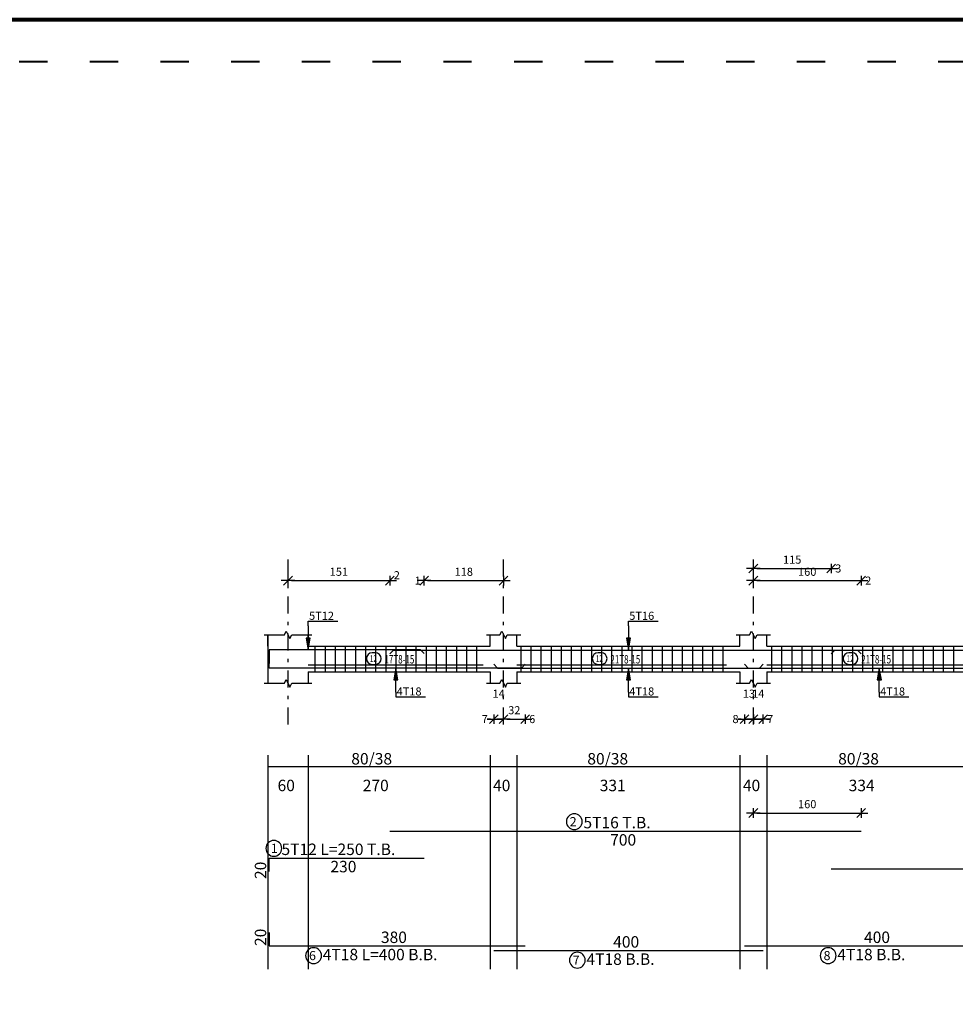
# Model space of a CAD drawing. Units: millimetres. Extents: x 25 to 1588, y -662 to 140.
# Drawn here: x 927 to 955, y -232 to -203 of the extents above; entities that cross this region are included whole.
import ezdxf

# ---------------------------------------------------------------- set-up
doc = ezdxf.new("R2010")
doc.units = ezdxf.units.MM
doc.linetypes.add('ACAD_ISO03W100', pattern=[30, 12, -18])
doc.linetypes.add('DASHDOT', pattern=[1, 0.5, -0.25, 0, -0.25])
for name, color, linetype in [('Bars', 3, 'Continuous'), ('BarSegTxt', 254, 'Continuous'), ('BarsTitle', 254, 'Continuous'), ('BeamDimLin', 4, 'Continuous'), ('BeamDimTxt', 6, 'Continuous'), ('BeamElevLin', 4, 'Continuous'), ('ColAxesPen', 1, 'Continuous'), ('DimLin', 11, 'Continuous'), ('ElevBarLin', 1, 'Continuous'), ('ElevBarTxt', 6, 'Continuous'), ('LinkDimLin', 1, 'Continuous'), ('LinkDimTxt', 6, 'Continuous')]:
    doc.layers.add(name, color=color, linetype=linetype)
doc.styles.add('ATIR_DIM', font='Atira.shx', dxfattribs={"width": 0.8})
doc.styles.add('Txt-shx', font='Txt.shx')
doc.dimstyles.new('ATIR_DIM_2', dxfattribs={"dimtxt": 0.24, "dimasz": 0.1, "dimexe": 0.18, "dimexo": 0.0625, "dimgap": 0.144, "dimtad": 1, "dimdec": 4, "dimlfac": 50, "dimrnd": 1, "dimzin": 12, "dimdsep": 46, "dimtxsty": 'ATIR_DIM', "dimblk": 'ATIR_TICK', "dimblk1": 'ATIR_TICK', "dimcen": 0.09, "dimse1": 1, "dimse2": 1, "dimadec": 0, "dimazin": 0, "dimtfac": 1, "dimtdec": 4, "dimtmove": 2, "dimatfit": 3, "dimldrblk": 'ATIR_TICK', "dimfxl": 1, "dimtolj": 1, "dimtzin": 12, "dimarcsym": 0})

# ---------------------------------------------------------------- blocks, each defined once
blk = doc.blocks.new('ATIR_TICK')
for p, q in [((-2, 0), (2, 0)), ((-1.3, -1.3), (1.3, 1.3)), ((0, 1.4), (0, -1.4))]:
    blk.add_line(p, q)
blk = doc.blocks.new('*D1321')
at = {"layer": 'DEFPOINTS', "color": 0, "transparency": 16777216}
for p in [(934.849, -219.415), (937.869, -219.415), (937.869, -219.415)]:
    blk.add_point(p, dxfattribs=at)
at = {"layer": 'DimLin', "color": 0, "lineweight": -2, "transparency": 16777216}
blk.add_line((934.949, -219.415), (937.769, -219.415), dxfattribs=at)
at = {"layer": 'DimLin', "color": 0, "lineweight": -2, "transparency": 16777216, "xscale": 0.1, "yscale": 0.1, "zscale": 0.1, "rotation": 180}
blk.add_blockref('ATIR_TICK', (934.849, -219.415), dxfattribs=at)
at = {"layer": 'DimLin', "color": 0, "lineweight": -2, "transparency": 16777216, "xscale": 0.1, "yscale": 0.1, "zscale": 0.1}
blk.add_blockref('ATIR_TICK', (937.869, -219.415), dxfattribs=at)
at = {"layer": 'DimLin', "color": 0, "transparency": 16777216, "insert": (936.359, -219.151), "char_height": 0.24, "attachment_point": 5, "style": 'ATIR_DIM'}
blk.add_mtext('\\A1;151 ', dxfattribs=at)
blk = doc.blocks.new('*D1322')
at = {"layer": 'DEFPOINTS', "color": 0, "transparency": 16777216}
for p in [(938.889, -219.415), (941.249, -219.415), (941.249, -219.415)]:
    blk.add_point(p, dxfattribs=at)
at = {"layer": 'DimLin', "color": 0, "lineweight": -2, "transparency": 16777216}
blk.add_line((938.989, -219.415), (941.149, -219.415), dxfattribs=at)
at = {"layer": 'DimLin', "color": 0, "lineweight": -2, "transparency": 16777216, "xscale": 0.1, "yscale": 0.1, "zscale": 0.1, "rotation": 180}
blk.add_blockref('ATIR_TICK', (938.889, -219.415), dxfattribs=at)
at = {"layer": 'DimLin', "color": 0, "lineweight": -2, "transparency": 16777216, "xscale": 0.1, "yscale": 0.1, "zscale": 0.1}
blk.add_blockref('ATIR_TICK', (941.249, -219.415), dxfattribs=at)
at = {"layer": 'DimLin', "color": 0, "transparency": 16777216, "insert": (940.069, -219.151), "char_height": 0.24, "attachment_point": 5, "style": 'ATIR_DIM'}
blk.add_mtext('\\A1;118 ', dxfattribs=at)
blk = doc.blocks.new('*D1323')
at = {"layer": 'DEFPOINTS', "color": 0, "transparency": 16777216}
for p in [(948.669, -219.055), (950.979, -219.055), (950.979, -219.055)]:
    blk.add_point(p, dxfattribs=at)
at = {"layer": 'DimLin', "color": 0, "lineweight": -2, "transparency": 16777216}
blk.add_line((948.769, -219.055), (950.879, -219.055), dxfattribs=at)
at = {"layer": 'DimLin', "color": 0, "lineweight": -2, "transparency": 16777216, "xscale": 0.1, "yscale": 0.1, "zscale": 0.1, "rotation": 180}
blk.add_blockref('ATIR_TICK', (948.669, -219.055), dxfattribs=at)
at = {"layer": 'DimLin', "color": 0, "lineweight": -2, "transparency": 16777216, "xscale": 0.1, "yscale": 0.1, "zscale": 0.1}
blk.add_blockref('ATIR_TICK', (950.979, -219.055), dxfattribs=at)
at = {"layer": 'DimLin', "color": 0, "transparency": 16777216, "insert": (949.824, -218.791), "char_height": 0.24, "attachment_point": 5, "style": 'ATIR_DIM'}
blk.add_mtext('\\A1;115 ', dxfattribs=at)
blk = doc.blocks.new('*D1324')
at = {"layer": 'DEFPOINTS', "color": 0, "transparency": 16777216}
for p in [(948.669, -219.415), (951.869, -219.415), (951.869, -219.415)]:
    blk.add_point(p, dxfattribs=at)
at = {"layer": 'DimLin', "color": 0, "lineweight": -2, "transparency": 16777216}
blk.add_line((948.769, -219.415), (951.769, -219.415), dxfattribs=at)
at = {"layer": 'DimLin', "color": 0, "lineweight": -2, "transparency": 16777216, "xscale": 0.1, "yscale": 0.1, "zscale": 0.1, "rotation": 180}
blk.add_blockref('ATIR_TICK', (948.669, -219.415), dxfattribs=at)
at = {"layer": 'DimLin', "color": 0, "lineweight": -2, "transparency": 16777216, "xscale": 0.1, "yscale": 0.1, "zscale": 0.1}
blk.add_blockref('ATIR_TICK', (951.869, -219.415), dxfattribs=at)
at = {"layer": 'DimLin', "color": 0, "transparency": 16777216, "insert": (950.269, -219.151), "char_height": 0.24, "attachment_point": 5, "style": 'ATIR_DIM'}
blk.add_mtext('\\A1;160 ', dxfattribs=at)
blk = doc.blocks.new('*D1329')
at = {"layer": 'DEFPOINTS', "color": 0, "transparency": 16777216}
for p in [(940.959, -223.529), (941.249, -223.529), (941.249, -223.529)]:
    blk.add_point(p, dxfattribs=at)
at = {"layer": 'DimLin', "color": 0, "lineweight": -2, "transparency": 16777216}
for p, q in [((940.859, -223.529), (940.759, -223.529)), ((940.959, -223.529), (941.249, -223.529)), ((941.349, -223.529), (941.449, -223.529))]:
    blk.add_line(p, q, dxfattribs=at)
at = {"layer": 'DimLin', "color": 0, "lineweight": -2, "transparency": 16777216, "xscale": 0.1, "yscale": 0.1, "zscale": 0.1}
blk.add_blockref('ATIR_TICK', (940.959, -223.529), dxfattribs=at)
at = {"layer": 'DimLin', "color": 0, "lineweight": -2, "transparency": 16777216, "xscale": 0.1, "yscale": 0.1, "zscale": 0.1, "rotation": 180}
blk.add_blockref('ATIR_TICK', (941.249, -223.529), dxfattribs=at)
at = {"layer": 'DimLin', "color": 0, "transparency": 16777216, "insert": (941.104, -222.773), "char_height": 0.24, "attachment_point": 5, "style": 'ATIR_DIM'}
blk.add_mtext('\\A1;14 ', dxfattribs=at)
blk = doc.blocks.new('*D1330')
at = {"layer": 'DEFPOINTS', "color": 0, "transparency": 16777216}
for p in [(941.249, -223.529), (941.889, -223.529), (941.889, -223.529)]:
    blk.add_point(p, dxfattribs=at)
at = {"layer": 'DimLin', "color": 0, "lineweight": -2, "transparency": 16777216}
blk.add_line((941.349, -223.529), (941.789, -223.529), dxfattribs=at)
at = {"layer": 'DimLin', "color": 0, "lineweight": -2, "transparency": 16777216, "xscale": 0.1, "yscale": 0.1, "zscale": 0.1, "rotation": 180}
blk.add_blockref('ATIR_TICK', (941.249, -223.529), dxfattribs=at)
at = {"layer": 'DimLin', "color": 0, "lineweight": -2, "transparency": 16777216, "xscale": 0.1, "yscale": 0.1, "zscale": 0.1}
blk.add_blockref('ATIR_TICK', (941.889, -223.529), dxfattribs=at)
at = {"layer": 'DimLin', "color": 0, "transparency": 16777216, "insert": (941.569, -223.265), "char_height": 0.24, "attachment_point": 5, "style": 'ATIR_DIM'}
blk.add_mtext('\\A1;32 ', dxfattribs=at)
blk = doc.blocks.new('*D1331')
at = {"layer": 'DEFPOINTS', "color": 0, "transparency": 16777216}
for p in [(948.409, -223.529), (948.669, -223.529), (948.669, -223.529)]:
    blk.add_point(p, dxfattribs=at)
at = {"layer": 'DimLin', "color": 0, "lineweight": -2, "transparency": 16777216}
for p, q in [((948.309, -223.529), (948.209, -223.529)), ((948.409, -223.529), (948.669, -223.529)), ((948.769, -223.529), (948.869, -223.529))]:
    blk.add_line(p, q, dxfattribs=at)
at = {"layer": 'DimLin', "color": 0, "lineweight": -2, "transparency": 16777216, "xscale": 0.1, "yscale": 0.1, "zscale": 0.1}
blk.add_blockref('ATIR_TICK', (948.409, -223.529), dxfattribs=at)
at = {"layer": 'DimLin', "color": 0, "lineweight": -2, "transparency": 16777216, "xscale": 0.1, "yscale": 0.1, "zscale": 0.1, "rotation": 180}
blk.add_blockref('ATIR_TICK', (948.669, -223.529), dxfattribs=at)
at = {"layer": 'DimLin', "color": 0, "transparency": 16777216, "insert": (948.539, -222.773), "char_height": 0.24, "attachment_point": 5, "style": 'ATIR_DIM'}
blk.add_mtext('\\A1;13 ', dxfattribs=at)
blk = doc.blocks.new('*D1332')
at = {"layer": 'DEFPOINTS', "color": 0, "transparency": 16777216}
for p in [(948.669, -223.529), (948.959, -223.529), (948.959, -223.529)]:
    blk.add_point(p, dxfattribs=at)
at = {"layer": 'DimLin', "color": 0, "lineweight": -2, "transparency": 16777216}
for p, q in [((948.569, -223.529), (948.469, -223.529)), ((948.669, -223.529), (948.959, -223.529)), ((949.059, -223.529), (949.159, -223.529))]:
    blk.add_line(p, q, dxfattribs=at)
at = {"layer": 'DimLin', "color": 0, "lineweight": -2, "transparency": 16777216, "xscale": 0.1, "yscale": 0.1, "zscale": 0.1}
blk.add_blockref('ATIR_TICK', (948.669, -223.529), dxfattribs=at)
at = {"layer": 'DimLin', "color": 0, "lineweight": -2, "transparency": 16777216, "xscale": 0.1, "yscale": 0.1, "zscale": 0.1, "rotation": 180}
blk.add_blockref('ATIR_TICK', (948.959, -223.529), dxfattribs=at)
at = {"layer": 'DimLin', "color": 0, "transparency": 16777216, "insert": (948.814, -222.773), "char_height": 0.24, "attachment_point": 5, "style": 'ATIR_DIM'}
blk.add_mtext('\\A1;14 ', dxfattribs=at)
blk = doc.blocks.new('*D1339')
at = {"layer": 'DEFPOINTS', "color": 0, "transparency": 16777216}
for p in [(951.869, -226.319), (948.669, -226.863), (951.869, -226.863)]:
    blk.add_point(p, dxfattribs=at)
at = {"layer": 'DimLin', "color": 0, "lineweight": -2, "transparency": 16777216}
blk.add_line((948.769, -226.319), (951.769, -226.319), dxfattribs=at)
at = {"layer": 'DimLin', "color": 0, "lineweight": -2, "transparency": 16777216, "xscale": 0.1, "yscale": 0.1, "zscale": 0.1, "rotation": 180}
blk.add_blockref('ATIR_TICK', (948.669, -226.319), dxfattribs=at)
at = {"layer": 'DimLin', "color": 0, "lineweight": -2, "transparency": 16777216, "xscale": 0.1, "yscale": 0.1, "zscale": 0.1}
blk.add_blockref('ATIR_TICK', (951.869, -226.319), dxfattribs=at)
at = {"layer": 'DimLin', "color": 0, "transparency": 16777216, "insert": (950.269, -226.055), "char_height": 0.24, "attachment_point": 5, "style": 'ATIR_DIM'}
blk.add_mtext('\\A1;160 ', dxfattribs=at)

msp = doc.modelspace()

# ---------------------------------------------------------------- linework, layer by layer
at = {"lineweight": 80}
msp.add_lwpolyline([(840.6547694, -314.8101954), (1006.6547694, -314.8101954), (1006.6547694, -202.7472708), (840.6547694, -202.7472708)], close=True, dxfattribs=at)
at = {"linetype": 'ACAD_ISO03W100', "lineweight": 40, "ltscale": 0.07}
msp.add_lwpolyline([(841.9076541, -313.5573107), (1005.4018847, -313.5573107), (1005.4018847, -204.0001555), (841.9076541, -204.0001555)], close=True, dxfattribs=at)
at = {"layer": 'Bars', "linetype": 'Continuous'}
for p, q in [((935.649383, -221.3646154), (935.649383, -222.1246153)), ((935.949383, -221.3646154), (935.949383, -222.1246153)), ((936.2493829, -221.3646154), (936.2493829, -222.1246153)), ((936.5493829, -221.3646154), (936.5493829, -222.1246153)), ((936.8493828, -221.3646154), (936.8493828, -222.1246153)), ((937.1493828, -221.3646154), (937.1493828, -222.1246153)), ((937.4493827, -221.3646154), (937.4493827, -222.1246153)), ((937.7493827, -221.3646154), (937.7493827, -222.1246153)), ((938.0493826, -221.3646154), (938.0493826, -222.1246153)), ((938.3493826, -221.3646154), (938.3493826, -222.1246153)), ((938.6493826, -221.3646154), (938.6493826, -222.1246153)), ((938.9493825, -221.3646154), (938.9493825, -222.1246153)), ((939.2493827, -221.3646154), (939.2493827, -222.1246153)), ((939.5493829, -221.3646154), (939.5493829, -222.1246153)), ((939.8493831, -221.3646154), (939.8493831, -222.1246153)), ((940.1493833, -221.3646154), (940.1493833, -222.1246153)), ((940.4493835, -221.3646154), (940.4493835, -222.1246153)), ((941.7593829, -221.3646154), (941.7593829, -222.1246153)), ((942.0593831, -221.3646154), (942.0593831, -222.1246153)), ((942.3593833, -221.3646154), (942.3593833, -222.1246153)), ((942.6593835, -221.3646154), (942.6593835, -222.1246153)), ((942.9593837, -221.3646154), (942.9593837, -222.1246153)), ((943.2593839, -221.3646154), (943.2593839, -222.1246153)), ((943.5593841, -221.3646154), (943.5593841, -222.1246153)), ((943.8593843, -221.3646154), (943.8593843, -222.1246153)), ((944.1593844, -221.3646154), (944.1593844, -222.1246153)), ((944.4593846, -221.3646154), (944.4593846, -222.1246153)), ((944.7593848, -221.3646154), (944.7593848, -222.1246153)), ((945.059385, -221.3646154), (945.059385, -222.1246153)), ((945.3593852, -221.3646154), (945.3593852, -222.1246153)), ((945.6593854, -221.3646154), (945.6593854, -222.1246153)), ((945.9593856, -221.3646154), (945.9593856, -222.1246153)), ((946.2593858, -221.3646154), (946.2593858, -222.1246153)), ((946.559386, -221.3646154), (946.559386, -222.1246153)), ((946.8593862, -221.3646154), (946.8593862, -222.1246153)), ((947.1593864, -221.3646154), (947.1593864, -222.1246153)), ((947.4593865, -221.3646154), (947.4593865, -222.1246153)), ((947.7593867, -221.3646154), (947.7593867, -222.1246153)), ((949.2093827, -221.3646154), (949.2093827, -222.1246153)), ((949.5093829, -221.3646154), (949.5093829, -222.1246153)), ((949.8093831, -221.3646154), (949.8093831, -222.1246153)), ((950.1093833, -221.3646154), (950.1093833, -222.1246153)), ((950.4093835, -221.3646154), (950.4093835, -222.1246153)), ((950.7093837, -221.3646154), (950.7093837, -222.1246153)), ((951.0093829, -221.3646154), (951.0093829, -222.1246153)), ((951.3093822, -221.3646154), (951.3093822, -222.1246153)), ((951.6093814, -221.3646154), (951.6093814, -222.1246153)), ((951.9093806, -221.3646154), (951.9093806, -222.1246153)), ((952.2093799, -221.3646154), (952.2093799, -222.1246153)), ((952.5093791, -221.3646154), (952.5093791, -222.1246153)), ((952.8093783, -221.3646154), (952.8093783, -222.1246153)), ((953.1093776, -221.3646154), (953.1093776, -222.1246153)), ((953.4093768, -221.3646154), (953.4093768, -222.1246153)), ((953.7093761, -221.3646154), (953.7093761, -222.1246153)), ((954.0093753, -221.3646154), (954.0093753, -222.1246153)), ((954.3093745, -221.3646154), (954.3093745, -222.1246153)), ((954.6093738, -221.3646154), (954.6093738, -222.1246153))]:
    msp.add_line(p, q, dxfattribs=at)
for points in [[(938.889383, -221.5825676), (938.7793829, -221.4725677), (934.2893831, -221.4725677), (934.2893831, -221.8725676)], [(941.889383, -221.9006743), (941.7793829, -222.0106742), (934.2893831, -222.0106742), (934.2893831, -221.6106743)], [(937.8693831, -221.5865704), (937.979383, -221.4765705), (951.7593829, -221.4765705), (951.8693835, -221.5865704)], [(950.9793822, -221.5865704), (951.0893828, -221.4765705), (961.8693835, -221.4765705), (961.9793822, -221.5865704)], [(940.9593827, -221.9006743), (941.0693829, -222.0106742), (948.8493831, -222.0106742), (948.9593827, -221.9006743)], [(948.4093825, -221.9006743), (948.5193822, -222.0106742), (956.2993819, -222.0106742), (956.4093825, -221.9006743)], [(937.8693831, -226.8625564), (951.8693835, -226.8625564)], [(934.2893831, -228.0558895), (934.2893831, -227.6558897), (938.889383, -227.6558897)], [(950.9793822, -227.9732231), (961.9793822, -227.9732231)], [(934.2893831, -229.8698897), (934.2893831, -230.2698897), (941.889383, -230.2698897)], [(940.9593827, -230.4058899), (948.9593827, -230.4058899)], [(948.4093825, -230.2698897), (956.4093825, -230.2698897)]]:
    msp.add_lwpolyline(points, dxfattribs=at)
at = {"layer": 'BarsTitle', "linetype": 'Continuous'}
for points in [[(943.3509433, -226.3406897, 0.99999923), (943.3509433, -226.8121565), (943.3509433, -226.8121564, 0.99999923), (943.3509433, -226.3406897), (943.3509433, -226.3406897)], [(934.4283088, -227.1340229, 0.99999923), (934.4283085, -227.6054894), (934.4283088, -227.6054896, 0.99999923), (934.4283091, -227.1340229), (934.4283088, -227.1340229)], [(935.6077229, -230.32029, 0.99999923), (935.6077225, -230.7917561), (935.6077229, -230.7917565, 0.99999923), (935.6077231, -230.32029), (935.6077229, -230.32029)], [(943.4409434, -230.4562902, 0.99999923), (943.4409434, -230.9277572), (943.4409434, -230.9277567, 0.99999923), (943.4409434, -230.4562902), (943.4409434, -230.4562902)], [(950.8909423, -230.32029, 0.99999923), (950.8909423, -230.7917561), (950.8909423, -230.7917565, 0.99999923), (950.8909423, -230.32029), (950.8909423, -230.32029)]]:
    msp.add_lwpolyline(points, format="xyb", dxfattribs=at)
at = {"layer": 'BeamDimLin', "linetype": 'Continuous'}
for p, q in [((934.2493831, -224.5958896), (934.2493831, -230.9549564)), ((935.4493831, -224.5958896), (935.4493831, -230.9549564)), ((940.8493831, -224.5958896), (940.8493831, -230.9549564)), ((941.6493828, -224.5958896), (941.6493828, -230.9549564)), ((948.2693832, -224.5958896), (948.2693832, -230.9549564)), ((949.0693824, -224.5958896), (949.0693824, -230.9549564)), ((934.2493831, -224.9358896), (980.5493838, -224.9358896))]:
    msp.add_line(p, q, dxfattribs=at)
at = {"layer": 'BeamElevLin', "linetype": 'Continuous'}
for p, q in [((934.139383, -221.0246152), (934.7393831, -221.0246152)), ((934.2493831, -221.3646154), (934.2493831, -221.0246152)), ((934.2493831, -221.0246152), (934.2493831, -222.4646153)), ((934.7393831, -221.0246152), (934.7943831, -220.9146151)), ((934.7943831, -220.9146151), (934.9043831, -221.1346153)), ((934.9043831, -221.1346153), (934.9593831, -221.0246152)), ((934.9593831, -221.0246152), (935.5593831, -221.0246152)), ((935.4493831, -221.3646154), (935.4493831, -221.0246152)), ((940.7393829, -221.0246152), (941.1393826, -221.0246152)), ((940.8493831, -221.3646154), (940.8493831, -221.0246152)), ((941.1393826, -221.0246152), (941.1943829, -220.9146151)), ((941.1943829, -220.9146151), (941.3043825, -221.1346153)), ((941.3043825, -221.1346153), (941.3593828, -221.0246152)), ((941.3593828, -221.0246152), (941.7593829, -221.0246152)), ((941.6493828, -221.3646154), (941.6493828, -221.0246152)), ((948.1593835, -221.0246152), (948.5593831, -221.0246152)), ((948.2693832, -221.3646154), (948.2693832, -221.0246152)), ((948.5593831, -221.0246152), (948.6143825, -220.9146151)), ((948.6143825, -220.9146151), (948.7243831, -221.1346153)), ((948.7243831, -221.1346153), (948.7793824, -221.0246152)), ((948.7793824, -221.0246152), (949.179382, -221.0246152)), ((949.0693824, -221.3646154), (949.0693824, -221.0246152)), ((935.4493831, -221.3646154), (940.8493831, -221.3646154)), ((941.6493828, -221.3646154), (948.2693832, -221.3646154)), ((949.0693824, -221.3646154), (955.7493827, -221.3646154)), ((935.4493831, -222.1246153), (935.4493831, -222.4646153)), ((935.4493831, -222.1246153), (940.8493831, -222.1246153)), ((940.8493831, -222.1246153), (940.8493831, -222.4646153)), ((941.6493828, -222.1246153), (941.6493828, -222.4646153)), ((941.6493828, -222.1246153), (948.2693832, -222.1246153)), ((948.2693832, -222.1246153), (948.2693832, -222.4646153)), ((949.0693824, -222.1246153), (949.0693824, -222.4646153)), ((949.0693824, -222.1246153), (955.7493827, -222.1246153)), ((934.139383, -222.4646153), (934.7393831, -222.4646153)), ((934.7393831, -222.4646153), (934.7943831, -222.3546154)), ((934.7943831, -222.3546154), (934.9043831, -222.5746154)), ((934.9043831, -222.5746154), (934.9593831, -222.4646153)), ((934.9593831, -222.4646153), (935.5593831, -222.4646153)), ((940.7393829, -222.4646153), (941.1393826, -222.4646153)), ((941.1393826, -222.4646153), (941.1943829, -222.3546154)), ((941.1943829, -222.3546154), (941.3043825, -222.5746154)), ((941.3043825, -222.5746154), (941.3593828, -222.4646153)), ((941.3593828, -222.4646153), (941.7593829, -222.4646153)), ((948.1593835, -222.4646153), (948.5593831, -222.4646153)), ((948.5593831, -222.4646153), (948.6143825, -222.3546154)), ((948.6143825, -222.3546154), (948.7243831, -222.5746154)), ((948.7243831, -222.5746154), (948.7793824, -222.4646153)), ((948.7793824, -222.4646153), (949.179382, -222.4646153))]:
    msp.add_line(p, q, dxfattribs=at)
at = {"layer": 'ColAxesPen', "linetype": 'DASHDOT'}
for p, q in [((934.8493831, -223.6886152), (934.8493831, -218.7345566)), ((941.2493827, -223.6886152), (941.2493827, -218.7345566)), ((948.6693828, -223.6886152), (948.6693828, -218.7345566))]:
    msp.add_line(p, q, dxfattribs=at)
at = {"layer": 'ElevBarLin', "linetype": 'Continuous'}
for p, q in [((935.449383, -220.7525677), (935.449383, -220.6206154)), ((935.449383, -220.6206154), (936.3292231, -220.6206154)), ((935.449383, -220.7525677), (935.449383, -221.4725677)), ((944.9593827, -220.7565703), (944.9593827, -220.6206154)), ((944.9593827, -220.6206154), (945.8392226, -220.6206154)), ((944.9593827, -220.7565703), (944.9593827, -221.4765705)), ((935.387783, -221.1225678), (935.449383, -221.4725677)), ((935.5109831, -221.1225678), (935.387783, -221.1225678)), ((935.395483, -221.1225678), (935.449383, -221.4725677)), ((935.4031831, -221.1225678), (935.449383, -221.4725677)), ((935.410883, -221.1225678), (935.449383, -221.4725677)), ((935.4185831, -221.1225678), (935.449383, -221.4725677)), ((935.426283, -221.1225678), (935.449383, -221.4725677)), ((935.433983, -221.1225678), (935.449383, -221.4725677)), ((935.441683, -221.1225678), (935.449383, -221.4725677)), ((935.449383, -221.4725677), (935.5109831, -221.1225678)), ((935.449383, -221.4725677), (935.4570831, -221.1225678)), ((935.449383, -221.4725677), (935.464783, -221.1225678)), ((935.449383, -221.4725677), (935.4724831, -221.1225678)), ((935.449383, -221.4725677), (935.480183, -221.1225678)), ((935.449383, -221.4725677), (935.4878831, -221.1225678)), ((935.449383, -221.4725677), (935.495583, -221.1225678)), ((935.449383, -221.4725677), (935.503283, -221.1225678)), ((944.897783, -221.1265706), (944.9593827, -221.4765705)), ((945.0209825, -221.1265706), (944.897783, -221.1265706)), ((944.905483, -221.1265706), (944.9593827, -221.4765705)), ((944.9131829, -221.1265706), (944.9593827, -221.4765705)), ((944.9208829, -221.1265706), (944.9593827, -221.4765705)), ((944.9285829, -221.1265706), (944.9593827, -221.4765705)), ((944.9362828, -221.1265706), (944.9593827, -221.4765705)), ((944.9439828, -221.1265706), (944.9593827, -221.4765705)), ((944.9516828, -221.1265706), (944.9593827, -221.4765705)), ((944.9593827, -221.4765705), (945.0209825, -221.1265706)), ((944.9593827, -221.4765705), (944.9670827, -221.1265706)), ((944.9593827, -221.4765705), (944.9747827, -221.1265706)), ((944.9593827, -221.4765705), (944.9824826, -221.1265706)), ((944.9593827, -221.4765705), (944.9901826, -221.1265706)), ((944.9593827, -221.4765705), (944.9978826, -221.1265706)), ((944.9593827, -221.4765705), (945.0055825, -221.1265706)), ((944.9593827, -221.4765705), (945.0132825, -221.1265706)), ((938.0493829, -222.0106742), (937.9877829, -222.3606741)), ((938.0493829, -222.0106742), (937.9954829, -222.3606741)), ((938.0493829, -222.0106742), (938.0031828, -222.3606741)), ((938.0493829, -222.0106742), (938.0108828, -222.3606741)), ((938.0493829, -222.0106742), (938.0185828, -222.3606741)), ((938.0493829, -222.0106742), (938.026283, -222.3606741)), ((938.0493829, -222.0106742), (938.033983, -222.3606741)), ((938.0493829, -222.0106742), (938.0416829, -222.3606741)), ((938.0493829, -222.7306742), (938.0493829, -222.0106742)), ((938.1109829, -222.3606741), (938.0493829, -222.0106742)), ((938.0570829, -222.3606741), (938.0493829, -222.0106742)), ((938.0647828, -222.3606741), (938.0493829, -222.0106742)), ((938.0724828, -222.3606741), (938.0493829, -222.0106742)), ((938.080183, -222.3606741), (938.0493829, -222.0106742)), ((938.087883, -222.3606741), (938.0493829, -222.0106742)), ((938.0955829, -222.3606741), (938.0493829, -222.0106742)), ((938.1032829, -222.3606741), (938.0493829, -222.0106742)), ((944.9593827, -222.0106742), (944.897783, -222.3606741)), ((944.9593827, -222.0106742), (944.905483, -222.3606741)), ((944.9593827, -222.0106742), (944.9131829, -222.3606741)), ((944.9593827, -222.0106742), (944.9208829, -222.3606741)), ((944.9593827, -222.0106742), (944.9285829, -222.3606741)), ((944.9593827, -222.0106742), (944.9362828, -222.3606741)), ((944.9593827, -222.0106742), (944.9439828, -222.3606741)), ((944.9593827, -222.0106742), (944.9516828, -222.3606741)), ((944.9593827, -222.7306742), (944.9593827, -222.0106742)), ((945.0209825, -222.3606741), (944.9593827, -222.0106742)), ((944.9670827, -222.3606741), (944.9593827, -222.0106742)), ((944.9747827, -222.3606741), (944.9593827, -222.0106742)), ((944.9824826, -222.3606741), (944.9593827, -222.0106742)), ((944.9901826, -222.3606741), (944.9593827, -222.0106742)), ((944.9978826, -222.3606741), (944.9593827, -222.0106742)), ((945.0055825, -222.3606741), (944.9593827, -222.0106742)), ((945.0132825, -222.3606741), (944.9593827, -222.0106742)), ((952.4093825, -222.0106742), (952.3477828, -222.3606741)), ((952.4093825, -222.0106742), (952.3554828, -222.3606741)), ((952.4093825, -222.0106742), (952.3631827, -222.3606741)), ((952.4093825, -222.0106742), (952.3708827, -222.3606741)), ((952.4093825, -222.0106742), (952.3785827, -222.3606741)), ((952.4093825, -222.0106742), (952.3862826, -222.3606741)), ((952.4093825, -222.0106742), (952.3939826, -222.3606741)), ((952.4093825, -222.0106742), (952.4016826, -222.3606741)), ((952.4093825, -222.7306742), (952.4093825, -222.0106742)), ((952.4709823, -222.3606741), (952.4093825, -222.0106742)), ((952.4170825, -222.3606741), (952.4093825, -222.0106742)), ((952.4247825, -222.3606741), (952.4093825, -222.0106742)), ((952.4324824, -222.3606741), (952.4093825, -222.0106742)), ((952.4401824, -222.3606741), (952.4093825, -222.0106742)), ((952.4478824, -222.3606741), (952.4093825, -222.0106742)), ((952.4555823, -222.3606741), (952.4093825, -222.0106742)), ((952.4632823, -222.3606741), (952.4093825, -222.0106742)), ((937.9877829, -222.3606741), (938.1109829, -222.3606741)), ((944.897783, -222.3606741), (945.0209825, -222.3606741)), ((952.3477828, -222.3606741), (952.4709823, -222.3606741)), ((938.0493829, -222.7306742), (938.0493829, -222.8686153)), ((938.0493829, -222.8686153), (938.9292228, -222.8686153)), ((944.9593827, -222.7306742), (944.9593827, -222.8686153)), ((944.9593827, -222.8686153), (945.8392226, -222.8686153)), ((952.4093825, -222.7306742), (952.4093825, -222.8686153)), ((952.4093825, -222.8686153), (953.2892234, -222.8686153))]:
    msp.add_line(p, q, dxfattribs=at)
at = {"layer": 'LinkDimLin', "linetype": 'Continuous'}
for p, q in [((935.4493831, -221.9196152), (940.6493828, -221.9196152)), ((941.6493828, -221.9196152), (947.8693826, -221.9196152)), ((949.0693824, -221.9196152), (955.3493831, -221.9196152))]:
    msp.add_line(p, q, dxfattribs=at)
at = {"layer": 'LinkDimTxt', "linetype": 'Continuous'}
for points in [[(937.3487131, -221.5579485, 0.99999923), (937.3487129, -221.9046148), (937.4419531, -221.9046151, 0.99999923), (937.4419534, -221.5579485), (937.3487131, -221.5579485)], [(944.0587127, -221.5579485, 0.99999923), (944.0587127, -221.9046148), (944.1519534, -221.9046151, 0.99999923), (944.1519534, -221.5579485), (944.0587127, -221.5579485)], [(951.5087115, -221.5579485, 0.99999923), (951.5087115, -221.9046148), (951.6019523, -221.9046151, 0.99999923), (951.6019523, -221.5579485), (951.5087115, -221.5579485)]]:
    msp.add_lwpolyline(points, format="xyb", dxfattribs=at)

# ---------------------------------------------------------------- texts
at = {"layer": 'BarSegTxt', "style": 'Txt-shx'}
for s, p in [('700', (944.4161632, -227.2869565)), ('230', (936.1077731, -228.0802898)), ('380', (937.607773, -230.1809563)), ('400', (951.9561622, -230.1809563)), ('400', (944.5061624, -230.3169564))]:
    msp.add_text(s, height=0.34, dxfattribs=at).set_placement(p)
for p in [(934.2004495, -228.2791096), (934.2004497, -230.2698897)]:
    msp.add_text('20', height=0.34, rotation=90, dxfattribs=at).set_placement(p)
at = {"layer": 'BarsTitle', "style": 'Txt-shx'}
for s, height, p in [('2', 0.272, (943.2149427, -226.7106097)), ('5T16 T.B.', 0.34, (943.6229436, -226.773623)), ('1', 0.272, (934.3377328, -227.5039429)), ('5T12 L=250 T.B.', 0.34, (934.6548848, -227.5669564)), ('6', 0.272, (935.4717229, -230.6902098)), ('4T18 L=400 B.B.', 0.34, (935.879723, -230.6942896)), ('4T18 B.B.', 0.34, (943.7129428, -230.8302898)), ('8', 0.272, (950.7549417, -230.6902098)), ('4T18 B.B.', 0.34, (951.1629417, -230.6942896)), ('7', 0.272, (943.3049428, -230.8262099))]:
    msp.add_text(s, height=height, dxfattribs=at).set_placement(p)
at = {"layer": 'BeamDimTxt', "style": 'Txt-shx'}
for s, p in [('80/38', (936.727773, -224.8769563)), ('80/38', (943.7377727, -224.8769563)), ('80/38', (951.1877734, -224.8769563)), ('60', (934.5377731, -225.6702897)), ('270', (937.0677731, -225.6702897)), ('40', (940.9377725, -225.6702897)), ('331', (944.1061627, -225.6702897)), ('40', (948.3577725, -225.6702897)), ('334', (951.4993827, -225.6702897))]:
    msp.add_text(s, height=0.34, dxfattribs=at).set_placement(p)
at = {"layer": 'ElevBarTxt', "style": 'Txt-shx'}
for s, height, p in [('3', 0.24, (951.0993831, -219.1729564)), ('2', 0.24, (937.9893829, -219.3729562)), ('1', 0.24, (938.609543, -219.5329565)), ('2', 0.24, (951.9893844, -219.5329565)), ('5T12', 0.24000001, (935.473383, -220.5790152)), ('5T16', 0.24000001, (944.9833829, -220.5790152)), ('4T18', 0.24000001, (938.0733828, -222.8270153)), ('4T18', 0.24000001, (944.9833829, -222.8270153)), ('4T18', 0.24000001, (952.4333827, -222.8270153)), ('7', 0.24, (940.5993826, -223.6470152)), ('6', 0.24, (942.0093829, -223.6470152)), ('8', 0.24, (948.0493829, -223.6470152)), ('7', 0.24, (949.0793826, -223.6470152))]:
    msp.add_text(s, height=height, dxfattribs=at).set_placement(p)
at = {"layer": 'LinkDimTxt', "style": 'Txt-shx', "width": 0.7}
for s, height, p in [('12', 0.2, (937.2787132, -221.8299483)), ('17T8-15', 0.25, (937.7119531, -221.8762819)), ('12', 0.2, (943.988713, -221.8299483)), ('21T8-15', 0.25, (944.4219539, -221.8762819)), ('12', 0.2, (951.4387118, -221.8299483)), ('21T8-15', 0.25, (951.8719508, -221.8762819))]:
    msp.add_text(s, height=height, dxfattribs=at).set_placement(p)

# ---------------------------------------------------------------- dimensions: what is measured, and where the dimension line sits
at = {"layer": 'DimLin'}
for p1, p2, distance, picture, middle in [((948.6693828, -219.0545563), (950.9793822, -219.0545563), 0, '*D1323', (949.8243825, -218.7905563)), ((934.8493831, -219.4145569), (937.8693831, -219.4145564), 0, '*D1321', (936.3593831, -219.1505564)), ((938.889383, -219.4145564), (941.2493827, -219.4145564), 0, '*D1322', (940.0693829, -219.1505564)), ((948.6693837, -219.4145569), (951.8693835, -219.4145564), 0, '*D1324', (950.2693836, -219.1505564)), ((940.9593827, -223.5286153), (941.2493827, -223.5286153), 0, '*D1329', (941.1043827, -222.7726152)), ((948.4093825, -223.5286153), (948.6693828, -223.5286153), 0, '*D1331', (948.5393827, -222.7726152)), ((948.6693828, -223.5286153), (948.9593827, -223.5286153), 0, '*D1332', (948.8143827, -222.7726152)), ((941.2493832, -223.5286153), (941.889383, -223.5286153), 0, '*D1330', (941.5693831, -223.2646152)), ((948.6693828, -226.8625564), (951.8693835, -226.8625564), 0.544, '*D1339', (950.2693831, -226.0545563))]:
    dim = msp.add_aligned_dim(p1=p1, p2=p2, distance=distance, dimstyle='ATIR_DIM_2', override={"dimpost": ' '}, dxfattribs=at)
    dim.commit()
    dim.dimension.update_dxf_attribs({"geometry": picture, "text_midpoint": middle})

doc.saveas('drawing.dxf')
